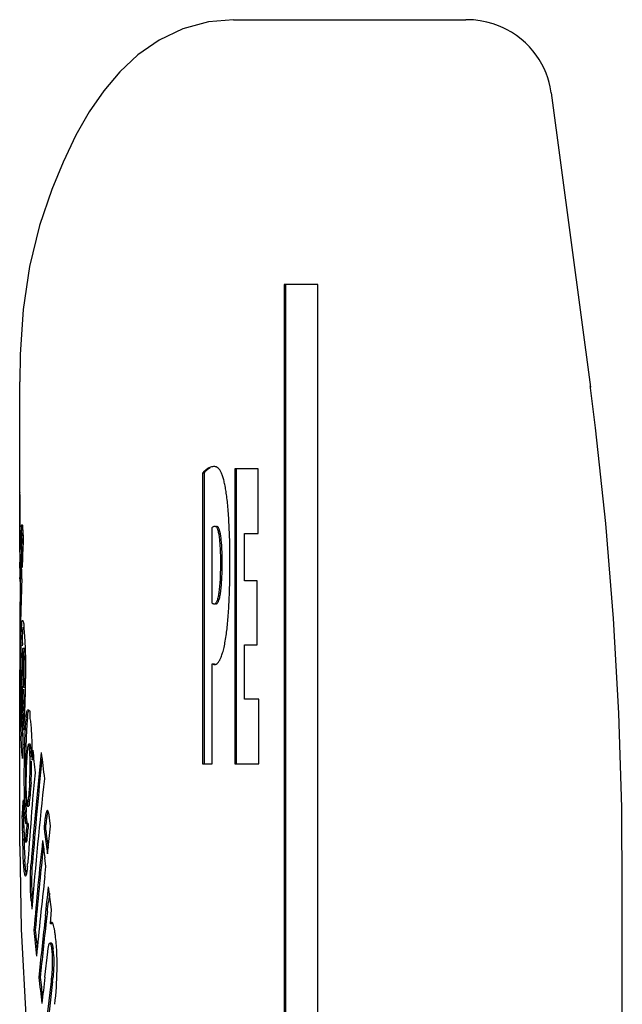
# Model space of a CAD drawing. Units: millimetres. Extents: x 0 to 297, y 0 to 210.
# Drawn here: x 70 to 79, y 126 to 139 of the extents above; entities that cross this region are included whole.
import ezdxf

# ---------------------------------------------------------------- set-up
doc = ezdxf.new("R2010")
doc.units = ezdxf.units.MM
doc.header["$LTSCALE"] = 16.335
doc.layers.get('0').update_dxf_attribs({"linetype": 'CONTINUOUS'})
doc.layers.add('RUNDUNGEN', color=7, linetype='CONTINUOUS')

msp = doc.modelspace()

# ---------------------------------------------------------------- linework, layer by layer
at = {"color": 7, "linetype": 'CONTINUOUS'}
for p, q in [((77.699, 138.037), (78.23, 134.047)), ((74.078, 135.442), (74.078, 121.442)), ((74.536, 135.442), (74.078, 135.442)), ((74.098, 135.442), (74.098, 121.442)), ((74.536, 124.579), (74.536, 135.442)), ((70.496, 132.619), (70.496, 134.117)), ((73.409, 132.942), (73.409, 128.942)), ((73.726, 132.942), (73.409, 132.942)), ((73.429, 132.942), (73.429, 128.942)), ((73.726, 132.064), (73.726, 132.942)), ((72.974, 132.883), (72.974, 128.942)), ((72.994, 132.883), (72.974, 132.883)), ((72.994, 132.883), (72.994, 128.942)), ((70.495, 132.626), (70.496, 132.621)), ((70.496, 132.625), (70.496, 132.621)), ((70.496, 132.595), (70.499, 132.401)), ((70.496, 132.465), (70.496, 132.546)), ((70.497, 132.41), (70.496, 132.465)), ((70.497, 132.217), (70.497, 132.285)), ((70.496, 132.205), (70.496, 132.182)), ((70.496, 132.202), (70.496, 132.205)), ((70.497, 132.147), (70.496, 132.202)), ((70.496, 132.182), (70.496, 132.164)), ((70.497, 132.205), (70.497, 132.217)), ((70.497, 132.126), (70.497, 132.147)), ((70.497, 132.091), (70.497, 132.126)), ((73.103, 131.12), (73.103, 132.141)), ((70.497, 132.06), (70.497, 132.091)), ((70.498, 131.986), (70.497, 132.06)), ((70.503, 132.112), (70.503, 132.091)), ((70.503, 132.091), (70.504, 132.009)), ((73.54, 131.423), (73.54, 132.064)), ((73.54, 132.064), (73.726, 132.064)), ((70.498, 131.916), (70.498, 131.986)), ((70.498, 131.903), (70.498, 131.916)), ((70.499, 131.811), (70.498, 131.903)), ((70.535, 131.959), (70.515, 131.959)), ((70.496, 131.817), (70.496, 131.752)), ((70.496, 131.752), (70.496, 131.638)), ((70.496, 131.637), (70.496, 131.676)), ((70.496, 131.638), (70.496, 131.558)), ((70.496, 131.616), (70.496, 131.637)), ((70.496, 131.596), (70.496, 131.616)), ((70.496, 131.558), (70.496, 131.413)), ((70.496, 131.449), (70.496, 131.468)), ((73.715, 131.423), (73.54, 131.423)), ((73.715, 130.557), (73.715, 131.423)), ((73.108, 131.117), (73.103, 131.12)), ((70.532, 130.888), (70.535, 130.891)), ((70.537, 130.738), (70.541, 130.797)), ((70.512, 130.584), (70.514, 130.667)), ((70.532, 130.584), (70.534, 130.667)), ((73.54, 129.821), (73.54, 130.557)), ((73.54, 130.557), (73.715, 130.557)), ((70.529, 130.425), (70.528, 130.399)), ((70.559, 130.506), (70.539, 130.506)), ((73.103, 128.942), (73.103, 130.301)), ((70.496, 127.829), (70.496, 130.216)), ((70.506, 130.196), (70.507, 130.251)), ((70.506, 130.139), (70.506, 130.196)), ((70.54, 130.138), (70.52, 130.138)), ((70.526, 130.196), (70.527, 130.251)), ((70.526, 130.139), (70.526, 130.196)), ((70.567, 129.978), (70.548, 129.978)), ((73.736, 129.821), (73.54, 129.821)), ((73.736, 128.942), (73.736, 129.821)), ((70.559, 129.202), (70.56, 129.212)), ((70.579, 129.202), (70.579, 129.211)), ((70.635, 129.21), (70.615, 129.21)), ((70.68, 128.998), (70.66, 128.998)), ((72.974, 128.942), (73.103, 128.942)), ((73.409, 128.942), (73.736, 128.942)), ((70.615, 128.478), (70.617, 128.512)), ((70.635, 128.478), (70.637, 128.512)), ((70.56, 128.362), (70.56, 128.37)), ((70.58, 128.362), (70.58, 128.37)), ((70.599, 128.371), (70.619, 128.371)), ((70.546, 128.236), (70.526, 128.236)), ((70.612, 128.137), (70.592, 128.137)), ((70.838, 128.194), (70.836, 128.174)), ((70.858, 128.194), (70.856, 128.174)), ((70.914, 128.1), (70.9, 128.21)), ((70.608, 128.055), (70.588, 128.055)), ((70.845, 128.078), (70.825, 128.078)), ((70.836, 127.992), (70.871, 127.722)), ((70.856, 127.992), (70.88, 127.804)), ((70.871, 127.722), (70.914, 128.1)), ((70.569, 127.888), (70.589, 127.888)), ((70.851, 127.551), (70.836, 127.669)), ((70.836, 127.417), (70.851, 127.551)), ((70.927, 126.967), (70.887, 127.275)), ((70.898, 127.19), (70.893, 127.141)), ((70.893, 127.141), (70.885, 127.074)), ((70.871, 126.943), (70.864, 126.878)), ((70.911, 126.774), (70.927, 126.967)), ((70.844, 126.878), (70.836, 126.809)), ((70.864, 126.878), (70.856, 126.809)), ((70.707, 126.69), (70.687, 126.69)), ((70.93, 126.774), (70.911, 126.774)), ((70.836, 126.051), (70.875, 126.396)), ((70.925, 126.513), (70.905, 126.513)), ((70.774, 126.05), (70.754, 126.05)), ((70.921, 125.995), (70.873, 125.582)), ((70.94, 125.995), (70.893, 125.582))]:
    msp.add_line(p, q, dxfattribs=at)
for centre, radius, start, end in [((65.8, 132.507), 4.697, 1.0646, 1.3858), ((26.908, 132.179), 43.59, 0.14, 0.3039), ((-14.635, 131.212), 85.143, 0.6728, 0.8003), ((21.078, 131.642), 49.427, 0.5445, 0.6601), ((107.343, 131.558), 36.847, 179.9418, 180.1029), ((80.099, 131.514), 9.602, 180.1293, 180.2773), ((71.054, 131.453), 0.558, 180.4202, 181.5099), ((88.591, 130.139), 18.084, 178.7263, 179.3194), ((85.002, 130.216), 14.495, 178.548, 178.7159), ((85.022, 130.216), 14.495, 178.548, 178.7159), ((95.288, 130.049), 24.782, 179.2938, 179.5319), ((95.308, 130.049), 24.782, 179.2938, 179.5319), ((102.272, 130.002), 31.766, 179.7537, 179.979), ((64.917, 130.226), 5.636, 357.4801, 359.377), ((65.109, 130.225), 5.444, 359.3701, 0.1039), ((65.079, 130.222), 5.494, 357.4595, 359.0227), ((64.865, 130.227), 5.708, 359.0054, 359.3736), ((65.129, 130.225), 5.444, 359.3701, 0.1039), ((102.863, 130.002), 32.358, 179.9783, 180.0987), ((79.525, 129.95), 9.007, 179.691, 180.0177), ((58.609, 130.139), 11.967, 359.1772, 359.8036), ((99.919, 129.992), 29.413, 180.0899, 180.5288), ((81.131, 129.951), 10.613, 180.0231, 180.5883), ((58.691, 130.14), 11.884, 357.324, 359.1674), ((80.664, 129.936), 10.146, 180.5278, 181.6546), ((94.917, 129.949), 24.411, 180.5343, 180.7181), ((91.68, 129.907), 21.174, 180.7168, 180.9239), ((77.945, 129.861), 7.427, 181.6813, 182.1547), ((87.237, 129.833), 16.73, 180.9142, 181.4132), ((79.764, 129.927), 9.246, 182.1415, 182.6493), ((76.987, 129.799), 6.466, 182.6541, 183.2855), ((59.917, 130.081), 10.657, 356.3443, 356.8938), ((61.661, 129.985), 8.91, 356.9044, 357.133), ((57.706, 130.183), 12.87, 357.1338, 357.3377), ((73.682, 129.246), 3.118, 175.1145, 176.3758), ((72.827, 129.318), 2.26, 173.5919, 175.0837), ((73.702, 129.246), 3.118, 175.1145, 176.3758), ((72.847, 129.318), 2.26, 173.5919, 175.0837), ((83.375, 129.74), 12.867, 181.4249, 181.7296), ((86.405, 129.832), 15.898, 181.7312, 181.8552), ((83.395, 129.74), 12.867, 181.4249, 181.7296), ((86.459, 129.833), 15.933, 181.7313, 181.8527), ((72.64, 129.521), 2.11, 184.5519, 185.5189), ((79.058, 128.923), 8.504, 177.0264, 178.0521), ((77.216, 129.024), 6.659, 176.3913, 177.071), ((79.084, 128.923), 8.509, 177.0266, 178.0566), ((77.236, 129.024), 6.659, 176.3913, 177.071), ((82.315, 129.698), 11.786, 181.8447, 182.1933), ((81.243, 128.846), 10.69, 178.0915, 178.5675), ((81.263, 128.846), 10.69, 178.0915, 178.5675), ((83.691, 128.788), 13.138, 178.5823, 179.4014), ((83.711, 128.788), 13.138, 178.5823, 179.4014), ((74.18, 128.798), 3.597, 175.584, 176.5542), ((73.785, 128.828), 3.201, 174.6776, 175.5799), ((72.131, 128.983), 1.539, 174.1993, 174.7131), ((68.912, 128.987), 1.724, 3.1727, 4.6456), ((68.34, 128.955), 2.297, 1.9432, 3.1663), ((68.931, 128.987), 1.724, 3.1727, 4.6456), ((68.36, 128.955), 2.297, 1.9432, 3.1663), ((64.402, 129.093), 6.258, 359.7627, 0.3862), ((71.854, 129.159), 1.331, 184.6217, 186.1712), ((86.212, 128.759), 15.659, 179.3892, 179.7481), ((86.231, 128.759), 15.659, 179.3892, 179.7481), ((67.69, 128.932), 2.947, 0.9066, 1.968), ((67.102, 128.924), 3.535, 358.9921, 0.8815), ((67.122, 128.924), 3.535, 358.9921, 0.8815), ((84.629, 128.764), 14.077, 179.7402, 180.0896), ((84.649, 128.764), 14.076, 179.7402, 180.0897), ((82.605, 128.76), 12.052, 180.0864, 180.6279), ((82.624, 128.76), 12.052, 180.0865, 180.6279), ((80.433, 128.735), 9.88, 180.6249, 181.1759), ((78.655, 128.699), 8.102, 181.1771, 181.8092), ((80.452, 128.735), 9.88, 180.6249, 181.1759), ((78.676, 128.699), 8.103, 181.1771, 181.8092), ((86.574, 128.664), 16.035, 180.7479, 181.1731), ((77.139, 128.651), 6.585, 181.806, 182.447), ((77.166, 128.651), 6.592, 181.8062, 182.44), ((82.915, 128.59), 12.376, 181.1746, 181.6854), ((75.794, 128.593), 5.239, 182.5202, 183.3269), ((75.813, 128.593), 5.238, 182.5201, 183.3269), ((87.235, 128.433), 16.71, 180.6738, 180.8364), ((86.358, 128.419), 15.832, 180.8334, 181.4758), ((79.906, 128.5), 9.365, 181.6782, 182.3002), ((86.304, 128.418), 15.759, 180.917, 181.477), ((77.707, 128.412), 7.164, 182.3029, 183.0469), ((72.043, 128.058), 1.193, 172.4169, 173.4461), ((84.773, 128.381), 14.247, 181.4841, 181.8143), ((66.502, 128.304), 4.113, 356.1577, 356.5296), ((84.044, 128.358), 13.517, 181.8157, 181.9846), ((82.869, 128.315), 12.343, 181.9764, 182.7034), ((84.063, 128.358), 13.517, 181.8157, 181.9846), ((83.59, 128.341), 13.043, 181.9846, 182.1574), ((82.741, 128.309), 12.194, 182.1547, 182.7056), ((80.072, 128.185), 9.522, 182.7196, 183.1895), ((66.658, 127.973), 3.963, 353.8937, 354.4362), ((34.908, 130.987), 36.169, 353.4767, 354.1098), ((34.928, 130.987), 36.169, 353.5801, 353.7898), ((69.743, 126.285), 1.214, 3.3801, 7.2351), ((66.364, 126.215), 4.638, 353.4273, 359.144), ((67.693, 126.364), 3.268, 353.5086, 354.3092)]:
    msp.add_arc(centre, radius, start, end, dxfattribs=at)
for centre, major_axis, ratio, start_param, end_param in [((116.145, 135.037), (45.493, 5.978), 0.631915, 3.039912, 3.04669), ((116.145, 136.452), (26.214, 42.882), 0.871514, -4.132669, -4.130254), ((116.164, 136.452), (26.214, 42.882), 0.871514, -4.132669, -4.130254), ((116.145, 128.704), (-40.288, 24.629), 0.871514, 0.53262, 0.535188), ((116.145, 127.992), (-40.288, 24.629), 0.871514, 6.802254, 6.810568), ((116.145, 135.695), (26.214, 42.882), 0.871514, -4.146373, -4.138567), ((116.164, 127.992), (-40.288, 24.629), 0.871514, 0.519069, 0.521147), ((116.145, 136.452), (26.214, 42.882), 0.871514, -4.126706, -4.101527), ((116.145, 127.669), (-40.288, 24.629), 0.871514, 6.798707, 6.807023), ((116.145, 135.695), (26.214, 42.882), 0.871514, -4.135022, -4.109865), ((116.145, 125.379), (-40.288, 24.629), 0.871514, 6.773527, 6.781866), ((116.145, 126.789), (-40.288, 24.629), 0.871514, 6.810598, 6.817976), ((116.145, 126.302), (-40.288, 24.629), 0.871514, 6.805309, 6.822527), ((116.164, 126.302), (-40.288, 24.629), 0.871514, 6.809613, 6.818222), ((116.145, 134.989), (9.058, 72.201), 0.619678, -4.55641, -4.552214), ((116.145, 129.54), (26.214, 42.882), 0.871514, -4.213731, -4.182753), ((116.145, 130.524), (42.717, 18.978), 0.848137, -3.590041, -3.586797), ((116.145, 127.669), (-40.288, 24.629), 0.871514, 6.860793, 6.867988), ((116.145, 128.704), (-40.288, 24.629), 0.871514, 6.885732, 6.894013), ((116.164, 129.54), (26.214, 42.882), 0.871514, -4.211903, -4.182753), ((116.164, 130.524), (42.717, 18.978), 0.848137, -3.587511, -3.586797), ((116.145, 130.905), (26.214, 42.882), 0.871514, -4.17729, -4.1736), ((116.164, 130.905), (26.214, 42.882), 0.871514, -4.17729, -4.1736), ((116.145, 128.782), (26.214, 42.882), 0.871514, -4.222013, -4.185662), ((116.145, 130.699), (45.51, 5.74), 0.62109, 3.019146, 3.026744), ((116.145, 130.148), (26.214, 42.882), 0.871514, -4.188293, -4.174358), ((116.145, 131.29), (15.563, 53.929), 0.795758, -4.429647, -4.428167), ((116.164, 131.29), (15.563, 53.929), 0.795758, -4.429647, -4.428167), ((116.145, 128.174), (26.214, 42.882), 0.871514, -4.222873, -4.220879), ((116.164, 128.174), (26.214, 42.882), 0.871514, -4.222873, -4.220879), ((116.145, 127.992), (-40.288, 24.629), 0.871514, 0.609694, 0.611689), ((116.164, 127.992), (-40.288, 24.629), 0.871514, 6.89288, 6.894874), ((116.145, 128.174), (26.214, 42.882), 0.871514, -4.217347, -4.192313), ((116.145, 127.669), (-40.288, 24.629), 0.871514, 6.889348, 6.894874), ((116.164, 128.174), (26.214, 42.882), 0.871514, -4.215582, -4.192313), ((116.145, 127.417), (26.214, 42.882), 0.871514, -4.222873, -4.200597), ((116.145, 125.379), (-40.288, 24.629), 0.871514, 0.571915, 0.574477), ((116.145, 126.809), (26.214, 42.882), 0.871514, -4.222873, -4.207244), ((116.164, 126.809), (26.214, 42.882), 0.871514, -4.222873, -4.207244), ((116.145, 125.379), (-40.288, 24.629), 0.871514, 0.581128, 0.589412), ((116.164, 125.379), (-40.288, 24.629), 0.871514, 0.581128, 0.587111), ((116.145, 125.379), (-40.288, 24.629), 0.871514, 0.59606, 0.604342), ((116.164, 125.379), (-40.288, 24.629), 0.871514, 6.879245, 6.885456), ((116.145, 126.051), (26.214, 42.882), 0.871514, -4.222873, -4.215526)]:
    msp.add_ellipse(centre, major_axis=major_axis, ratio=ratio, start_param=start_param, end_param=end_param, dxfattribs=at)
for points, knots in [([(73.135, 132.972), (73.126, 132.972), (73.108, 132.971), (73.076, 132.964), (73.039, 132.947), (73.003, 132.918), (72.983, 132.895), (72.974, 132.883)], [0, 0, 0, 0, 0.140067, 0.27218, 0.521934, 0.763466, 1, 1, 1, 1]), ([(73.071, 132.952), (73.067, 132.95), (73.05, 132.94), (73.023, 132.918), (73.003, 132.895), (72.994, 132.883)], [0, 0, 0, 0, 0.122013, 0.565596, 1, 1, 1, 1]), ([(73.154, 132.969), (73.152, 132.97), (73.145, 132.971), (73.139, 132.972), (73.135, 132.972)], [0, 0, 0, 0, 0.339621, 1, 1, 1, 1]), ([(73.29, 132.654), (73.285, 132.679), (73.277, 132.725), (73.262, 132.79), (73.246, 132.845), (73.228, 132.89), (73.208, 132.926), (73.186, 132.952), (73.167, 132.965), (73.156, 132.969), (73.154, 132.969)], [0, 0, 0, 0, 0.212747, 0.399328, 0.560317, 0.696673, 0.810048, 0.903411, 0.982134, 1, 1, 1, 1]), ([(70.495, 132.619), (70.495, 132.625), (70.495, 132.629), (70.496, 132.623), (70.496, 132.621)], [0, 0, 0, 0, 0.797249, 1, 1, 1, 1]), ([(70.496, 132.546), (70.496, 132.56), (70.496, 132.572), (70.495, 132.613), (70.495, 132.619)], [0, 0, 0, 0, 0.819673, 1, 1, 1, 1]), ([(73.345, 131.69), (73.345, 131.788), (73.343, 131.975), (73.333, 132.2), (73.322, 132.364), (73.313, 132.471), (73.302, 132.567), (73.294, 132.626), (73.29, 132.654)], [0, 0, 0, 0, 0.304981, 0.578742, 0.701361, 0.813113, 0.912989, 1, 1, 1, 1]), ([(70.522, 132.147), (70.52, 132.16), (70.516, 132.176), (70.528, 132.187), (70.53, 132.187)], [0, 0, 0, 0, 0.881137, 1, 1, 1, 1]), ([(70.53, 132.187), (70.53, 132.187), (70.537, 132.191), (70.533, 132.156), (70.534, 132.136), (70.534, 132.128)], [0, 0, 0, 0, 0.003687, 0.565351, 1, 1, 1, 1]), ([(73.103, 132.141), (73.105, 132.144), (73.109, 132.15), (73.118, 132.158), (73.129, 132.164), (73.137, 132.165), (73.142, 132.165)], [0, 0, 0, 0, 0.225217, 0.466196, 0.72115, 1, 1, 1, 1]), ([(73.142, 132.165), (73.145, 132.165), (73.152, 132.163), (73.16, 132.155), (73.168, 132.144), (73.175, 132.128), (73.182, 132.108), (73.19, 132.074), (73.199, 132.023), (73.206, 131.95), (73.212, 131.866), (73.215, 131.77), (73.216, 131.702), (73.216, 131.666)], [0, 0, 0, 0, 0.018084, 0.039191, 0.065837, 0.099079, 0.139272, 0.186463, 0.301339, 0.442218, 0.607094, 0.793779, 1, 1, 1, 1]), ([(73.162, 132.165), (73.165, 132.165), (73.171, 132.163), (73.18, 132.155), (73.188, 132.144), (73.195, 132.128), (73.201, 132.108), (73.206, 132.091), (73.208, 132.081), (73.208, 132.079)], [0, 0, 0, 0, 0.091138, 0.197513, 0.331806, 0.499339, 0.701906, 0.93974, 1, 1, 1, 1]), ([(73.208, 132.079), (73.212, 132.062), (73.219, 132.021), (73.226, 131.95), (73.232, 131.866), (73.235, 131.77), (73.235, 131.702), (73.235, 131.666)], [0, 0, 0, 0, 0.128395, 0.304147, 0.509835, 0.742732, 1, 1, 1, 1]), ([(73.216, 131.666), (73.216, 131.625), (73.215, 131.548), (73.211, 131.439), (73.204, 131.343), (73.195, 131.263), (73.185, 131.207), (73.175, 131.17), (73.168, 131.148), (73.161, 131.131), (73.152, 131.119), (73.143, 131.111), (73.137, 131.109), (73.133, 131.109)], [0, 0, 0, 0, 0.212646, 0.402542, 0.568167, 0.708068, 0.820949, 0.866964, 0.905954, 0.938012, 0.963496, 0.983384, 1, 1, 1, 1]), ([(73.235, 131.666), (73.235, 131.625), (73.235, 131.548), (73.23, 131.439), (73.224, 131.343), (73.215, 131.263), (73.205, 131.207), (73.195, 131.17), (73.188, 131.148), (73.18, 131.131), (73.172, 131.119), (73.163, 131.111), (73.156, 131.109), (73.153, 131.109)], [0, 0, 0, 0, 0.212646, 0.402542, 0.568167, 0.708068, 0.820949, 0.866964, 0.905954, 0.938012, 0.963496, 0.983384, 1, 1, 1, 1]), ([(73.297, 130.706), (73.301, 130.737), (73.309, 130.802), (73.322, 130.944), (73.335, 131.144), (73.343, 131.407), (73.345, 131.593), (73.345, 131.69)], [0, 0, 0, 0, 0.093782, 0.197987, 0.434693, 0.704083, 1, 1, 1, 1]), ([(73.133, 131.109), (73.13, 131.108), (73.124, 131.109), (73.116, 131.112), (73.111, 131.115), (73.109, 131.116), (73.108, 131.117)], [0, 0, 0, 0, 0.358143, 0.672146, 0.961341, 1, 1, 1, 1]), ([(70.514, 130.667), (70.515, 130.691), (70.517, 130.734), (70.52, 130.777), (70.521, 130.797)], [0, 0, 0, 0, 0.544349, 1, 1, 1, 1]), ([(70.521, 130.797), (70.522, 130.812), (70.524, 130.843), (70.525, 130.875), (70.532, 130.888)], [0, 0, 0, 0, 0.491629, 1, 1, 1, 1]), ([(70.534, 130.89), (70.537, 130.889), (70.545, 130.866), (70.549, 130.85), (70.551, 130.841)], [0, 0, 0, 0, 0.356087, 1, 1, 1, 1]), ([(70.551, 130.841), (70.554, 130.819), (70.55, 130.793), (70.553, 130.753), (70.555, 130.73)], [0, 0, 0, 0, 0.47126, 1, 1, 1, 1]), ([(73.209, 130.352), (73.215, 130.364), (73.229, 130.396), (73.248, 130.453), (73.266, 130.525), (73.283, 130.611), (73.293, 130.673), (73.297, 130.706)], [0, 0, 0, 0, 0.115874, 0.283237, 0.485369, 0.723854, 1, 1, 1, 1]), ([(70.562, 130.656), (70.565, 130.602), (70.57, 130.485), (70.575, 130.299), (70.575, 130.167), (70.575, 130.098)], [0, 0, 0, 0, 0.288745, 0.629127, 1, 1, 1, 1]), ([(70.539, 130.505), (70.538, 130.505), (70.533, 130.506), (70.536, 130.475), (70.531, 130.456), (70.53, 130.434), (70.529, 130.425)], [0, 0, 0, 0, 0.009312, 0.221229, 0.667554, 1, 1, 1, 1]), ([(70.546, 130.459), (70.545, 130.468), (70.542, 130.482), (70.546, 130.501), (70.539, 130.504), (70.539, 130.505)], [0, 0, 0, 0, 0.585224, 0.940289, 1, 1, 1, 1]), ([(70.553, 130.234), (70.553, 130.245), (70.553, 130.276), (70.552, 130.324), (70.551, 130.376), (70.549, 130.408), (70.549, 130.423)], [0, 0, 0, 0, 0.172675, 0.487346, 0.761596, 1, 1, 1, 1]), ([(70.566, 130.459), (70.565, 130.468), (70.562, 130.482), (70.566, 130.501), (70.559, 130.504), (70.558, 130.505)], [0, 0, 0, 0, 0.585224, 0.940289, 1, 1, 1, 1]), ([(70.573, 130.234), (70.573, 130.245), (70.573, 130.276), (70.572, 130.324), (70.571, 130.376), (70.569, 130.408), (70.568, 130.423)], [0, 0, 0, 0, 0.172675, 0.487346, 0.761596, 1, 1, 1, 1]), ([(73.103, 130.301), (73.105, 130.301), (73.107, 130.301), (73.112, 130.299), (73.118, 130.295), (73.126, 130.291), (73.132, 130.29), (73.135, 130.29)], [0, 0, 0, 0, 0.092174, 0.198322, 0.447827, 0.721993, 1, 1, 1, 1]), ([(73.123, 130.301), (73.124, 130.301), (73.127, 130.301), (73.131, 130.299), (73.137, 130.296), (73.142, 130.293), (73.144, 130.292)], [0, 0, 0, 0, 0.1368, 0.294338, 0.66464, 1, 1, 1, 1]), ([(73.135, 130.29), (73.144, 130.29), (73.162, 130.295), (73.186, 130.316), (73.2, 130.337), (73.207, 130.35), (73.209, 130.352)], [0, 0, 0, 0, 0.249139, 0.546798, 0.93122, 1, 1, 1, 1]), ([(70.582, 129.57), (70.583, 129.586), (70.587, 129.613), (70.591, 129.64), (70.593, 129.651)], [0, 0, 0, 0, 0.579108, 1, 1, 1, 1]), ([(70.601, 129.57), (70.603, 129.586), (70.607, 129.613), (70.611, 129.64), (70.613, 129.651)], [0, 0, 0, 0, 0.579105, 1, 1, 1, 1]), ([(70.609, 129.677), (70.611, 129.677), (70.64, 129.672), (70.633, 129.638), (70.631, 129.612)], [0, 0, 0, 0, 0.081525, 1, 1, 1, 1]), ([(70.645, 129.487), (70.648, 129.453), (70.653, 129.38), (70.659, 129.263), (70.66, 129.179), (70.66, 129.135)], [0, 0, 0, 0, 0.291258, 0.623568, 1, 1, 1, 1]), ([(70.522, 129.149), (70.521, 129.169), (70.518, 129.225), (70.516, 129.282), (70.515, 129.318)], [0, 0, 0, 0, 0.359831, 1, 1, 1, 1]), ([(70.623, 129.187), (70.622, 129.198), (70.62, 129.212), (70.616, 129.21), (70.615, 129.21)], [0, 0, 0, 0, 0.970729, 1, 1, 1, 1]), ([(70.643, 129.187), (70.642, 129.198), (70.639, 129.212), (70.635, 129.21), (70.635, 129.21)], [0, 0, 0, 0, 0.970729, 1, 1, 1, 1]), ([(70.528, 129.051), (70.527, 129.066), (70.525, 129.098), (70.523, 129.131), (70.522, 129.149)], [0, 0, 0, 0, 0.455312, 1, 1, 1, 1]), ([(70.59, 129.014), (70.587, 128.971), (70.583, 128.88), (70.581, 128.789), (70.58, 128.742)], [0, 0, 0, 0, 0.481565, 1, 1, 1, 1]), ([(70.629, 128.691), (70.632, 128.729), (70.635, 128.785), (70.636, 128.842), (70.637, 128.862)], [0, 0, 0, 0, 0.655122, 1, 1, 1, 1]), ([(70.649, 128.691), (70.652, 128.729), (70.655, 128.785), (70.656, 128.842), (70.656, 128.862)], [0, 0, 0, 0, 0.655122, 1, 1, 1, 1]), ([(70.703, 128.822), (70.697, 128.765), (70.686, 128.647), (70.676, 128.529), (70.671, 128.468)], [0, 0, 0, 0, 0.480891, 1, 1, 1, 1]), ([(70.58, 128.742), (70.58, 128.707), (70.58, 128.641), (70.581, 128.547), (70.584, 128.487), (70.586, 128.46)], [0, 0, 0, 0, 0.362539, 0.705198, 1, 1, 1, 1]), ([(70.586, 128.46), (70.587, 128.447), (70.587, 128.423), (70.594, 128.4), (70.591, 128.375), (70.596, 128.374)], [0, 0, 0, 0, 0.432364, 0.783376, 1, 1, 1, 1]), ([(70.598, 128.374), (70.599, 128.374), (70.609, 128.376), (70.603, 128.411), (70.612, 128.441), (70.614, 128.467), (70.615, 128.478)], [0, 0, 0, 0, 0.025177, 0.264917, 0.712029, 1, 1, 1, 1]), ([(70.618, 128.374), (70.619, 128.374), (70.629, 128.376), (70.623, 128.411), (70.632, 128.441), (70.634, 128.467), (70.635, 128.478)], [0, 0, 0, 0, 0.025177, 0.264917, 0.712029, 1, 1, 1, 1]), ([(70.574, 128.177), (70.573, 128.189), (70.567, 128.219), (70.565, 128.262), (70.564, 128.289)], [0, 0, 0, 0, 0.302892, 1, 1, 1, 1]), ([(70.594, 128.177), (70.592, 128.189), (70.587, 128.219), (70.585, 128.262), (70.584, 128.289)], [0, 0, 0, 0, 0.302888, 1, 1, 1, 1]), ([(70.87, 128.309), (70.869, 128.309), (70.867, 128.309), (70.864, 128.306), (70.86, 128.3), (70.856, 128.29), (70.852, 128.277), (70.848, 128.261), (70.845, 128.242), (70.841, 128.219), (70.839, 128.203), (70.838, 128.194)], [0, 0, 0, 0, 0.010908, 0.051579, 0.111513, 0.195119, 0.303928, 0.438581, 0.599385, 0.786498, 1, 1, 1, 1]), ([(70.879, 128.299), (70.878, 128.296), (70.875, 128.289), (70.872, 128.277), (70.868, 128.261), (70.866, 128.249), (70.865, 128.242), (70.865, 128.242)], [0, 0, 0, 0, 0.142362, 0.368267, 0.64783, 0.981687, 1, 1, 1, 1]), ([(70.877, 128.305), (70.876, 128.306), (70.874, 128.308), (70.871, 128.309), (70.87, 128.309)], [0, 0, 0, 0, 0.659357, 1, 1, 1, 1]), ([(70.9, 128.21), (70.899, 128.218), (70.897, 128.233), (70.893, 128.254), (70.889, 128.272), (70.885, 128.286), (70.882, 128.296), (70.878, 128.302), (70.877, 128.305), (70.877, 128.305)], [0, 0, 0, 0, 0.249578, 0.465247, 0.64731, 0.796217, 0.912722, 0.998343, 1, 1, 1, 1]), ([(70.585, 128.129), (70.585, 128.129), (70.578, 128.126), (70.577, 128.153), (70.575, 128.17), (70.574, 128.177)], [0, 0, 0, 0, 0.033727, 0.564413, 1, 1, 1, 1]), ([(70.598, 128.136), (70.597, 128.141), (70.596, 128.158), (70.595, 128.17), (70.594, 128.177)], [0, 0, 0, 0, 0.366858, 1, 1, 1, 1]), ([(70.865, 128.242), (70.863, 128.235), (70.862, 128.226), (70.861, 128.217), (70.861, 128.216)], [0, 0, 0, 0, 0.824003, 1, 1, 1, 1]), ([(70.553, 128.031), (70.554, 128.006), (70.556, 127.96), (70.561, 127.93), (70.564, 127.899), (70.564, 127.895)], [0, 0, 0, 0, 0.556527, 0.927711, 1, 1, 1, 1]), ([(70.568, 127.889), (70.57, 127.89), (70.577, 127.902), (70.576, 127.924), (70.582, 127.961), (70.585, 128.005), (70.587, 128.038), (70.588, 128.055)], [0, 0, 0, 0, 0.045599, 0.19903, 0.421897, 0.69194, 1, 1, 1, 1]), ([(70.588, 127.889), (70.59, 127.89), (70.597, 127.902), (70.596, 127.924), (70.602, 127.961), (70.604, 127.997), (70.606, 128.02), (70.606, 128.028)], [0, 0, 0, 0, 0.054195, 0.236566, 0.50147, 0.822447, 1, 1, 1, 1]), ([(70.574, 127.422), (70.573, 127.422), (70.564, 127.429), (70.564, 127.452), (70.556, 127.486), (70.553, 127.534), (70.548, 127.591), (70.544, 127.659), (70.542, 127.707), (70.541, 127.733)], [0, 0, 0, 0, 0.016782, 0.085986, 0.20232, 0.355543, 0.538897, 0.752381, 1, 1, 1, 1]), ([(70.619, 127.792), (70.617, 127.754), (70.612, 127.686), (70.606, 127.618), (70.603, 127.589)], [0, 0, 0, 0, 0.558019, 1, 1, 1, 1]), ([(70.571, 127.558), (70.57, 127.568), (70.568, 127.6), (70.566, 127.633), (70.564, 127.655)], [0, 0, 0, 0, 0.309202, 1, 1, 1, 1]), ([(70.65, 127.085), (70.648, 127.115), (70.644, 127.18), (70.641, 127.282), (70.641, 127.388), (70.643, 127.492), (70.647, 127.559), (70.649, 127.591)], [0, 0, 0, 0, 0.180303, 0.386366, 0.601633, 0.811177, 1, 1, 1, 1]), ([(70.67, 127.085), (70.668, 127.115), (70.664, 127.18), (70.661, 127.282), (70.661, 127.388), (70.663, 127.492), (70.667, 127.559), (70.669, 127.591)], [0, 0, 0, 0, 0.180304, 0.386368, 0.601636, 0.811181, 1, 1, 1, 1]), ([(70.584, 127.443), (70.584, 127.444), (70.583, 127.458), (70.576, 127.486), (70.574, 127.523), (70.572, 127.549), (70.571, 127.558)], [0, 0, 0, 0, 0.020754, 0.33954, 0.759408, 1, 1, 1, 1]), ([(70.599, 127.551), (70.598, 127.541), (70.595, 127.513), (70.591, 127.472), (70.583, 127.446), (70.58, 127.421), (70.575, 127.422), (70.574, 127.422)], [0, 0, 0, 0, 0.241275, 0.6227, 0.867856, 0.986067, 1, 1, 1, 1]), ([(70.929, 126.795), (70.929, 126.795), (70.927, 126.795), (70.924, 126.794), (70.919, 126.789), (70.915, 126.783), (70.912, 126.777), (70.911, 126.774)], [0, 0, 0, 0, 0.014535, 0.176132, 0.382679, 0.654319, 1, 1, 1, 1]), ([(70.934, 126.794), (70.934, 126.794), (70.933, 126.795), (70.931, 126.795), (70.929, 126.795)], [0, 0, 0, 0, 0.219449, 1, 1, 1, 1]), ([(70.939, 126.789), (70.938, 126.787), (70.934, 126.782), (70.932, 126.777), (70.93, 126.774)], [0, 0, 0, 0, 0.408826, 1, 1, 1, 1]), ([(70.979, 126.618), (70.976, 126.636), (70.972, 126.669), (70.964, 126.714), (70.957, 126.745), (70.951, 126.764), (70.947, 126.775), (70.943, 126.784), (70.939, 126.79), (70.936, 126.793), (70.934, 126.794)], [0, 0, 0, 0, 0.300738, 0.54775, 0.741518, 0.818748, 0.883162, 0.935189, 0.975656, 1, 1, 1, 1]), ([(71.002, 126.146), (71.002, 126.189), (71.003, 126.272), (70.999, 126.394), (70.991, 126.508), (70.983, 126.582), (70.979, 126.618)], [0, 0, 0, 0, 0.272678, 0.530043, 0.772372, 1, 1, 1, 1]), ([(70.875, 126.396), (70.876, 126.403), (70.878, 126.418), (70.881, 126.439), (70.884, 126.457), (70.887, 126.473), (70.89, 126.487), (70.893, 126.496), (70.895, 126.501), (70.896, 126.502)], [0, 0, 0, 0, 0.213831, 0.406801, 0.578167, 0.727225, 0.853342, 0.956023, 1, 1, 1, 1]), ([(70.896, 126.502), (70.896, 126.504), (70.898, 126.507), (70.9, 126.511), (70.903, 126.513), (70.905, 126.513), (70.905, 126.513)], [0, 0, 0, 0, 0.259904, 0.676065, 0.952002, 1, 1, 1, 1]), ([(70.905, 126.513), (70.906, 126.513), (70.909, 126.512), (70.912, 126.507), (70.915, 126.5), (70.918, 126.489), (70.922, 126.475), (70.925, 126.458), (70.927, 126.445), (70.927, 126.438)], [0, 0, 0, 0, 0.035697, 0.101557, 0.200998, 0.338473, 0.516366, 0.736393, 1, 1, 1, 1]), ([(70.927, 126.438), (70.931, 126.407), (70.937, 126.34), (70.938, 126.234), (70.933, 126.118), (70.925, 126.037), (70.921, 125.995)], [0, 0, 0, 0, 0.213932, 0.45126, 0.713017, 1, 1, 1, 1]), ([(70.925, 126.513), (70.926, 126.513), (70.929, 126.512), (70.932, 126.507), (70.935, 126.5), (70.938, 126.489), (70.94, 126.48), (70.942, 126.474), (70.942, 126.473)], [0, 0, 0, 0, 0.063994, 0.182063, 0.360333, 0.606787, 0.925699, 1, 1, 1, 1]), ([(70.942, 126.473), (70.943, 126.468), (70.945, 126.457), (70.946, 126.445), (70.947, 126.438)], [0, 0, 0, 0, 0.403859, 1, 1, 1, 1]), ([(70.957, 126.269), (70.957, 126.259), (70.957, 126.209), (70.954, 126.133), (70.948, 126.067), (70.945, 126.04)], [0, 0, 0, 0, 0.136974, 0.64348, 1, 1, 1, 1]), ([(70.955, 126.357), (70.955, 126.352), (70.957, 126.323), (70.957, 126.294), (70.957, 126.269)], [0, 0, 0, 0, 0.153805, 1, 1, 1, 1])]:
    msp.add_open_spline(points, degree=3, knots=knots, dxfattribs=at)
for points in [[(70.519, 132.075), (70.52, 132.099), (70.525, 132.121), (70.522, 132.147)], [(70.534, 132.128), (70.535, 132.115), (70.537, 132.105), (70.538, 132.091)], [(70.534, 130.667), (70.535, 130.691), (70.536, 130.714), (70.537, 130.738)], [(70.555, 130.73), (70.557, 130.705), (70.56, 130.679), (70.562, 130.656)], [(70.549, 130.423), (70.548, 130.435), (70.548, 130.448), (70.546, 130.459)], [(70.568, 130.423), (70.568, 130.435), (70.568, 130.448), (70.566, 130.459)], [(70.593, 129.651), (70.595, 129.659), (70.598, 129.666), (70.601, 129.673)], [(70.601, 129.673), (70.602, 129.675), (70.605, 129.677), (70.609, 129.677)], [(70.613, 129.651), (70.615, 129.657), (70.616, 129.662), (70.618, 129.667)], [(70.631, 129.612), (70.63, 129.591), (70.631, 129.573), (70.634, 129.556)], [(70.634, 129.556), (70.637, 129.533), (70.643, 129.512), (70.645, 129.487)], [(70.531, 129.429), (70.533, 129.404), (70.534, 129.379), (70.536, 129.354)], [(70.608, 129.194), (70.606, 129.184), (70.604, 129.175), (70.603, 129.165)], [(70.613, 129.206), (70.611, 129.203), (70.609, 129.198), (70.608, 129.194)], [(70.615, 129.21), (70.615, 129.209), (70.614, 129.208), (70.613, 129.206)], [(70.603, 129.165), (70.601, 129.156), (70.6, 129.148), (70.6, 129.139)], [(70.63, 129.126), (70.629, 129.146), (70.628, 129.159), (70.623, 129.187)], [(70.65, 129.126), (70.648, 129.146), (70.647, 129.159), (70.643, 129.187)], [(70.564, 127.895), (70.565, 127.89), (70.566, 127.888), (70.568, 127.889)]]:
    msp.add_open_spline(points, degree=3, dxfattribs=at)
at = {"layer": 'RUNDUNGEN', "color": 7, "linetype": 'CONTINUOUS'}
for p, q in [((73.391, 139.03), (76.543, 139.03)), ((76.555, 139.03), (76.543, 139.03)), ((77.05, 138.919), (76.987, 138.946)), ((77.699, 138.037), (77.695, 138.067)), ((77.699, 138.037), (77.699, 138.037)), ((77.699, 138.037), (77.7, 138.033)), ((70.93, 136.73), (70.93, 136.728)), ((70.496, 134.119), (70.496, 134.122)), ((78.23, 134.042), (78.228, 134.057)), ((70.496, 127.828), (70.496, 127.831))]:
    msp.add_line(p, q, dxfattribs=at)
for points in [[(73.391, 139.03), (73.053, 139), (72.707, 138.905), (72.385, 138.752), (72.098, 138.553), (71.852, 138.323), (71.634, 138.066), (71.439, 137.781), (71.258, 137.463), (71.084, 137.101), (70.93, 136.73)], [(76.987, 138.946), (76.912, 138.973), (76.825, 138.997), (76.736, 139.015), (76.646, 139.026), (76.555, 139.03)], [(77.695, 138.067), (77.685, 138.12), (77.671, 138.179), (77.653, 138.241), (77.63, 138.304), (77.603, 138.367), (77.572, 138.429), (77.536, 138.49), (77.496, 138.55), (77.452, 138.608), (77.403, 138.664), (77.349, 138.718), (77.291, 138.768), (77.229, 138.815), (77.163, 138.859), (77.095, 138.897), (77.05, 138.919)], [(70.93, 136.728), (70.763, 136.241), (70.63, 135.686), (70.544, 135.104), (70.502, 134.492), (70.496, 134.122)], [(78.663, 127.191), (78.655, 128.35), (78.616, 129.629), (78.545, 130.914), (78.44, 132.203), (78.3, 133.498), (78.23, 134.042)], [(70.496, 127.828), (70.515, 126.703), (70.581, 125.447), (70.693, 124.185)], [(78.66, 123.259), (78.661, 126.718), (78.663, 127.191)]]:
    msp.add_lwpolyline(points, dxfattribs=at)

doc.saveas('drawing.dxf')
